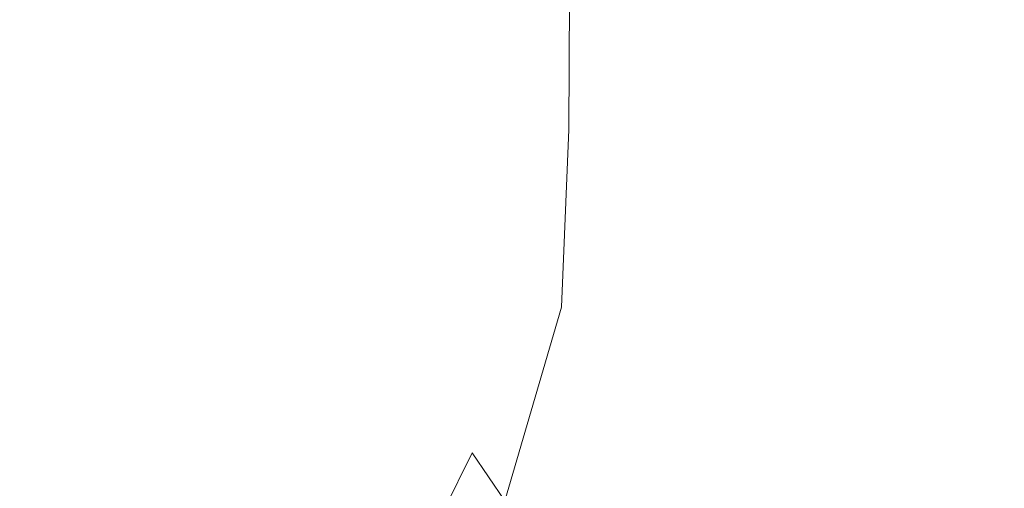
# Model space of a CAD drawing. Extents: x 31 to 1731, y -777 to -25.
# Drawn here: x 138 to 156, y -408 to -399 of the extents above; entities that cross this region are included whole.
import ezdxf

# ---------------------------------------------------------------- set-up
doc = ezdxf.new("R2010")
doc.units = 0
doc.header["$LTSCALE"] = 500
doc.header["$MEASUREMENT"] = 0
doc.layers.add('EXC-CERAMIKA', color=7, linetype='Continuous')
doc.layers.add('EXC-CHROM', color=7, linetype='Continuous')

msp = doc.modelspace()

# ---------------------------------------------------------------- linework, layer by layer
at = {"layer": 'EXC-CERAMIKA', "lineweight": 0, "invisible_edges": 15}
for points in [[(142.258, -401.062, 199.327), (135.667, -376.906, 239.96), (135.282, -401.062, 240.03), (142.258, -401.062, 199.327)], [(135.667, -376.906, 239.96), (142.258, -401.062, 199.327), (142.648, -377.107, 199.228), (135.667, -376.906, 239.96)], [(149.501, -401.062, 159.645), (142.648, -377.107, 199.228), (142.258, -401.062, 199.327), (149.501, -401.062, 159.645)], [(142.648, -377.107, 199.228), (149.501, -401.062, 159.645), (149.897, -377.331, 159.521), (142.648, -377.107, 199.228)], [(157.068, -401.062, 123.228), (149.897, -377.331, 159.521), (149.501, -401.062, 159.645), (157.068, -401.062, 123.228)], [(149.897, -377.331, 159.521), (157.068, -401.062, 123.228), (157.473, -377.597, 123.087), (149.897, -377.331, 159.521)], [(135.667, -425.218, 239.96), (142.258, -401.062, 199.327), (135.282, -401.062, 240.03), (135.667, -425.218, 239.96)], [(142.258, -401.062, 199.327), (135.667, -425.218, 239.96), (142.648, -425.017, 199.228), (142.258, -401.062, 199.327)], [(142.648, -425.017, 199.228), (149.501, -401.062, 159.645), (142.258, -401.062, 199.327), (142.648, -425.017, 199.228)], [(149.501, -401.062, 159.645), (142.648, -425.017, 199.228), (149.897, -424.793, 159.521), (149.501, -401.062, 159.645)], [(149.897, -424.793, 159.521), (157.068, -401.062, 123.228), (149.501, -401.062, 159.645), (149.897, -424.793, 159.521)], [(157.068, -401.062, 123.228), (149.897, -424.793, 159.521), (157.473, -424.527, 123.087), (157.068, -401.062, 123.228)]]:
    msp.add_3dface(points, dxfattribs=at)
at = {"layer": 'EXC-CHROM', "lineweight": 0}
for points, invisible_edges in [([(143.76, -400.864, 350.127), (143.502, -392.074, 351.658), (143.358, -394.042, 352.58), (143.76, -400.864, 350.127)], 15), ([(143.502, -392.074, 351.658), (143.76, -400.864, 350.127), (143.748, -393.603, 350.127), (143.502, -392.074, 351.658)], 15), ([(143.76, -400.864, 350.127), (143.044, -393.135, 354.535), (143.015, -395.303, 354.736), (143.76, -400.864, 350.127)], 15), ([(143.044, -393.135, 354.535), (143.76, -400.864, 350.127), (143.358, -394.042, 352.58), (143.044, -393.135, 354.535)], 15), ([(144.14, -394.04, 347.675), (143.748, -393.603, 350.127), (143.76, -400.864, 350.127), (144.14, -394.04, 347.675)], 15), ([(144.487, -395.3, 345.518), (144.14, -394.04, 347.675), (143.76, -400.864, 350.127), (144.487, -395.3, 345.518)], 15), ([(142.673, -395.128, 356.88), (143.76, -400.864, 350.127), (143.015, -395.303, 354.736), (142.673, -395.128, 356.88)], 15), ([(143.76, -400.864, 350.127), (142.673, -395.128, 356.88), (142.763, -397.235, 356.337), (143.76, -400.864, 350.127)], 15), ([(144.745, -397.231, 343.918), (144.487, -395.3, 345.518), (143.76, -400.864, 350.127), (144.745, -397.231, 343.918)], 15), ([(142.631, -399.605, 357.188), (142.763, -397.235, 356.337), (142.433, -397.813, 358.41), (142.631, -399.605, 357.188)], 15), ([(142.763, -397.235, 356.337), (142.631, -399.605, 357.188), (143.76, -400.864, 350.127), (142.763, -397.235, 356.337)], 15), ([(143.76, -400.864, 350.127), (145.077, -397.808, 341.844), (144.745, -397.231, 343.918), (143.76, -400.864, 350.127)], 15), ([(138.7, -397.449, 309.741), (136.578, -400.741, 309.203), (136.508, -397.453, 309.391), (138.7, -397.449, 309.741)], 15), ([(136.578, -400.741, 309.203), (138.7, -397.449, 309.741), (138.751, -400.725, 309.545), (136.578, -400.741, 309.203)], 15), ([(140.792, -397.447, 310.083), (138.751, -400.725, 309.545), (138.7, -397.449, 309.741), (140.792, -397.447, 310.083)], 15), ([(138.751, -400.725, 309.545), (140.792, -397.447, 310.083), (140.817, -400.717, 309.882), (138.751, -400.725, 309.545)], 15), ([(140.57, -397.404, 369.523), (139.777, -398.767, 373.95), (140.516, -399.142, 369.877), (140.57, -397.404, 369.523)], 15), ([(141.191, -399.509, 365.985), (140.57, -397.404, 369.523), (140.516, -399.142, 369.877), (141.191, -399.509, 365.985)], 15), ([(140.57, -397.404, 369.523), (141.191, -399.509, 365.985), (141.259, -398.115, 365.545), (140.57, -397.404, 369.523)], 15), ([(142.681, -397.448, 310.411), (140.817, -400.717, 309.882), (140.792, -397.447, 310.083), (142.681, -397.448, 310.411)], 15), ([(140.817, -400.717, 309.882), (142.681, -397.448, 310.411), (142.679, -400.72, 310.207), (140.817, -400.717, 309.882)], 15), ([(141.871, -397.43, 361.87), (141.259, -398.115, 365.545), (141.933, -398.837, 361.499), (141.871, -397.43, 361.87)], 15), ([(141.933, -398.837, 361.499), (142.433, -397.813, 358.41), (141.871, -397.43, 361.87), (141.933, -398.837, 361.499)], 15), ([(144.268, -397.453, 310.716), (142.679, -400.72, 310.207), (142.681, -397.448, 310.411), (144.268, -397.453, 310.716)], 15), ([(142.679, -400.72, 310.207), (144.268, -397.453, 310.716), (144.24, -400.731, 310.512), (142.679, -400.72, 310.207)], 15), ([(145.451, -397.464, 310.992), (144.24, -400.731, 310.512), (144.268, -397.453, 310.716), (145.451, -397.464, 310.992)], 15), ([(144.24, -400.731, 310.512), (145.451, -397.464, 310.992), (145.405, -400.743, 310.789), (144.24, -400.731, 310.512)], 15), ([(145.62, -397.423, 338.381), (144.884, -399.601, 343.066), (145.563, -398.83, 338.753), (145.62, -397.423, 338.381)], 15), ([(144.884, -399.601, 343.066), (145.62, -397.423, 338.381), (145.077, -397.808, 341.844), (144.884, -399.601, 343.066)], 15), ([(146.318, -397.479, 311.256), (145.405, -400.743, 310.789), (145.451, -397.464, 310.992), (146.318, -397.479, 311.256)], 15), ([(145.405, -400.743, 310.789), (146.318, -397.479, 311.256), (146.263, -400.772, 311.065), (145.405, -400.743, 310.789)], 15), ([(146.182, -398.105, 334.698), (145.62, -397.423, 338.381), (145.563, -398.83, 338.753), (146.182, -398.105, 334.698)], 15), ([(146.182, -398.105, 334.698), (146.825, -399.13, 330.35), (146.766, -397.392, 330.704), (146.182, -398.105, 334.698)], 15), ([(146.958, -397.497, 311.524), (146.263, -400.772, 311.065), (146.318, -397.479, 311.256), (146.958, -397.497, 311.524)], 15), ([(146.263, -400.772, 311.065), (146.958, -397.497, 311.524), (146.904, -400.833, 311.369), (146.263, -400.772, 311.065)], 15), ([(147.39, -398.753, 326.249), (146.766, -397.392, 330.704), (146.825, -399.13, 330.35), (147.39, -398.753, 326.249)], 15), ([(147.458, -397.516, 311.815), (146.904, -400.833, 311.369), (146.958, -397.497, 311.524), (147.458, -397.516, 311.815)], 15), ([(146.904, -400.833, 311.369), (147.458, -397.516, 311.815), (147.416, -400.881, 311.702), (146.904, -400.833, 311.369)], 15), ([(147.906, -397.536, 312.146), (147.416, -400.881, 311.702), (147.458, -397.516, 311.815), (147.906, -397.536, 312.146)], 15), ([(147.416, -400.881, 311.702), (147.906, -397.536, 312.146), (147.887, -400.869, 312.066), (147.416, -400.881, 311.702)], 13), ([(148.257, -397.579, 312.756), (147.887, -400.869, 312.066), (147.906, -397.536, 312.146), (148.257, -397.579, 312.756)], 15), ([(147.887, -400.869, 312.066), (148.257, -397.579, 312.756), (148.259, -400.836, 312.697), (147.887, -400.869, 312.066)], 15), ([(148.467, -397.668, 313.885), (148.259, -400.836, 312.697), (148.257, -397.579, 312.756), (148.467, -397.668, 313.885)], 15), ([(148.259, -400.836, 312.697), (148.467, -397.668, 313.885), (148.477, -400.822, 313.832), (148.259, -400.836, 312.697)], 15), ([(148.489, -397.826, 315.775), (148.477, -400.822, 313.832), (148.467, -397.668, 313.885), (148.489, -397.826, 315.775)], 15), ([(137.556, -400.84, 384.302), (138.261, -398.095, 381.436), (137.562, -397.847, 384.247), (137.556, -400.84, 384.302)], 15), ([(142.433, -397.813, 358.41), (141.933, -398.837, 361.499), (142.631, -399.605, 357.188), (142.433, -397.813, 358.41)], 15), ([(145.077, -397.808, 341.844), (143.76, -400.864, 350.127), (144.884, -399.601, 343.066), (145.077, -397.808, 341.844)], 15), ([(148.279, -398.076, 318.664), (148.502, -400.819, 315.719), (148.489, -397.826, 315.775), (148.279, -398.076, 318.664)], 15), ([(148.477, -400.822, 313.832), (148.489, -397.826, 315.775), (148.502, -400.819, 315.719), (148.477, -400.822, 313.832)], 15), ([(138.261, -398.095, 381.436), (137.556, -400.84, 384.302), (138.256, -400.842, 381.495), (138.261, -398.095, 381.436)], 15), ([(138.256, -400.842, 381.495), (139.013, -398.41, 377.904), (138.261, -398.095, 381.436), (138.256, -400.842, 381.495)], 15), ([(141.803, -400.03, 362.323), (141.259, -398.115, 365.545), (141.191, -399.509, 365.985), (141.803, -400.03, 362.323)], 15), ([(141.259, -398.115, 365.545), (141.803, -400.03, 362.323), (141.933, -398.837, 361.499), (141.259, -398.115, 365.545)], 15), ([(145.563, -398.83, 338.753), (146.255, -399.499, 334.259), (146.182, -398.105, 334.698), (145.563, -398.83, 338.753)], 15), ([(146.825, -399.13, 330.35), (146.182, -398.105, 334.698), (146.255, -399.499, 334.259), (146.825, -399.13, 330.35)], 15), ([(147.894, -398.393, 322.254), (148.293, -400.823, 318.604), (148.279, -398.076, 318.664), (147.894, -398.393, 322.254)], 15), ([(148.502, -400.819, 315.719), (148.279, -398.076, 318.664), (148.293, -400.823, 318.604), (148.502, -400.819, 315.719)], 15), ([(139.013, -398.41, 377.904), (138.256, -400.842, 381.495), (139.005, -400.848, 377.979), (139.013, -398.41, 377.904)], 15), ([(139.005, -400.848, 377.979), (139.777, -398.767, 373.95), (139.013, -398.41, 377.904), (139.005, -400.848, 377.979)], 15), ([(147.39, -398.753, 326.249), (147.91, -400.831, 322.179), (147.894, -398.393, 322.254), (147.39, -398.753, 326.249)], 15), ([(148.293, -400.823, 318.604), (147.894, -398.393, 322.254), (147.91, -400.831, 322.179), (148.293, -400.823, 318.604)], 15), ([(139.777, -398.767, 373.95), (139.005, -400.848, 377.979), (139.763, -400.856, 374.065), (139.777, -398.767, 373.95)], 15), ([(139.763, -400.856, 374.065), (140.516, -399.142, 369.877), (139.777, -398.767, 373.95), (139.763, -400.856, 374.065)], 15), ([(146.825, -399.13, 330.35), (147.412, -400.841, 326.134), (147.39, -398.753, 326.249), (146.825, -399.13, 330.35)], 15), ([(147.91, -400.831, 322.179), (147.39, -398.753, 326.249), (147.412, -400.841, 326.134), (147.91, -400.831, 322.179)], 15), ([(142.353, -400.866, 358.941), (141.933, -398.837, 361.499), (141.803, -400.03, 362.323), (142.353, -400.866, 358.941)], 15), ([(141.933, -398.837, 361.499), (142.353, -400.866, 358.941), (142.631, -399.605, 357.188), (141.933, -398.837, 361.499)], 15), ([(144.884, -399.601, 343.066), (145.696, -400.023, 337.929), (145.563, -398.83, 338.753), (144.884, -399.601, 343.066)], 15), ([(146.255, -399.499, 334.259), (145.563, -398.83, 338.753), (145.696, -400.023, 337.929), (146.255, -399.499, 334.259)], 15), ([(140.516, -399.142, 369.877), (139.763, -400.856, 374.065), (140.489, -400.862, 370.066), (140.516, -399.142, 369.877)], 15), ([(141.144, -400.866, 366.295), (140.516, -399.142, 369.877), (140.489, -400.862, 370.066), (141.144, -400.866, 366.295)], 15), ([(140.516, -399.142, 369.877), (141.144, -400.866, 366.295), (141.191, -399.509, 365.985), (140.516, -399.142, 369.877)], 15), ([(146.255, -399.499, 334.259), (146.858, -400.85, 330.16), (146.825, -399.13, 330.35), (146.255, -399.499, 334.259)], 15), ([(147.412, -400.841, 326.134), (146.825, -399.13, 330.35), (146.858, -400.85, 330.16), (147.412, -400.841, 326.134)], 15), ([(141.586, -400.867, 363.65), (141.191, -399.509, 365.985), (141.144, -400.866, 366.295), (141.586, -400.867, 363.65)], 15), ([(141.191, -399.509, 365.985), (141.586, -400.867, 363.65), (141.803, -400.03, 362.323), (141.191, -399.509, 365.985)], 15), ([(145.696, -400.023, 337.929), (146.306, -400.856, 333.948), (146.255, -399.499, 334.259), (145.696, -400.023, 337.929)], 15), ([(146.858, -400.85, 330.16), (146.255, -399.499, 334.259), (146.306, -400.856, 333.948), (146.858, -400.85, 330.16)], 15), ([(142.634, -402.127, 357.188), (142.631, -399.605, 357.188), (142.353, -400.866, 358.941), (142.634, -402.127, 357.188)], 15), ([(142.631, -399.605, 357.188), (142.634, -402.127, 357.188), (143.76, -400.864, 350.127), (142.631, -399.605, 357.188)], 15), ([(143.76, -400.864, 350.127), (145.166, -400.861, 341.312), (144.884, -399.601, 343.066), (143.76, -400.864, 350.127)], 15), ([(145.696, -400.023, 337.929), (144.884, -399.601, 343.066), (145.166, -400.861, 341.312), (145.696, -400.023, 337.929)], 15), ([(141.806, -401.702, 362.317), (141.803, -400.03, 362.323), (141.586, -400.867, 363.65), (141.806, -401.702, 362.317)], 15), ([(141.803, -400.03, 362.323), (141.806, -401.702, 362.317), (142.353, -400.866, 358.941), (141.803, -400.03, 362.323)], 15), ([(145.166, -400.861, 341.312), (145.903, -400.858, 336.599), (145.696, -400.023, 337.929), (145.166, -400.861, 341.312)], 15), ([(146.306, -400.856, 333.948), (145.696, -400.023, 337.929), (145.903, -400.858, 336.599), (146.306, -400.856, 333.948)], 15), ([(138.751, -400.725, 309.545), (136.683, -403.766, 309.224), (136.578, -400.741, 309.203), (138.751, -400.725, 309.545)], 15), ([(136.683, -403.766, 309.224), (138.751, -400.725, 309.545), (138.798, -403.715, 309.545), (136.683, -403.766, 309.224)], 15), ([(140.817, -400.717, 309.882), (138.798, -403.715, 309.545), (138.751, -400.725, 309.545), (140.817, -400.717, 309.882)], 15), ([(138.798, -403.715, 309.545), (140.817, -400.717, 309.882), (140.791, -403.685, 309.863), (138.798, -403.715, 309.545)], 15), ([(142.679, -400.72, 310.207), (140.791, -403.685, 309.863), (140.817, -400.717, 309.882), (142.679, -400.72, 310.207)], 15), ([(140.791, -403.685, 309.863), (142.679, -400.72, 310.207), (142.569, -403.701, 310.181), (140.791, -403.685, 309.863)], 15), ([(144.24, -400.731, 310.512), (142.569, -403.701, 310.181), (142.679, -400.72, 310.207), (144.24, -400.731, 310.512)], 15), ([(142.569, -403.701, 310.181), (144.24, -400.731, 310.512), (144.056, -403.734, 310.484), (142.569, -403.701, 310.181)], 15), ([(145.405, -400.743, 310.789), (144.056, -403.734, 310.484), (144.24, -400.731, 310.512), (145.405, -400.743, 310.789)], 15), ([(144.056, -403.734, 310.484), (145.405, -400.743, 310.789), (145.172, -403.759, 310.761), (144.056, -403.734, 310.484)], 15), ([(146.263, -400.772, 311.065), (145.172, -403.759, 310.761), (145.405, -400.743, 310.789), (146.263, -400.772, 311.065)], 15), ([(145.172, -403.759, 310.761), (146.263, -400.772, 311.065), (146.011, -403.844, 311.072), (145.172, -403.759, 310.761)], 15), ([(146.904, -400.833, 311.369), (146.011, -403.844, 311.072), (146.263, -400.772, 311.065), (146.904, -400.833, 311.369)], 15), ([(137.619, -403.747, 383.95), (138.256, -400.842, 381.495), (137.556, -400.84, 384.302), (137.619, -403.747, 383.95)], 15), ([(138.256, -400.842, 381.495), (137.619, -403.747, 383.95), (138.31, -403.52, 381.197), (138.256, -400.842, 381.495)], 15), ([(138.31, -403.52, 381.197), (139.005, -400.848, 377.979), (138.256, -400.842, 381.495), (138.31, -403.52, 381.197)], 15), ([(139.005, -400.848, 377.979), (138.31, -403.52, 381.197), (139.05, -403.236, 377.731), (139.005, -400.848, 377.979)], 15), ([(139.05, -403.236, 377.731), (139.763, -400.856, 374.065), (139.005, -400.848, 377.979), (139.05, -403.236, 377.731)], 15), ([(139.763, -400.856, 374.065), (139.05, -403.236, 377.731), (139.802, -402.913, 373.843), (139.763, -400.856, 374.065)], 15), ([(139.802, -402.913, 373.843), (140.489, -400.862, 370.066), (139.763, -400.856, 374.065), (139.802, -402.913, 373.843)], 15), ([(140.489, -400.862, 370.066), (139.802, -402.913, 373.843), (140.531, -402.567, 369.823), (140.489, -400.862, 370.066)], 15), ([(140.531, -402.567, 369.823), (141.144, -400.866, 366.295), (140.489, -400.862, 370.066), (140.531, -402.567, 369.823)], 15), ([(141.144, -400.866, 366.295), (140.531, -402.567, 369.823), (141.199, -402.216, 365.963), (141.144, -400.866, 366.295)], 15), ([(141.199, -402.216, 365.963), (141.586, -400.867, 363.65), (141.144, -400.866, 366.295), (141.199, -402.216, 365.963)], 15), ([(141.586, -400.867, 363.65), (141.199, -402.216, 365.963), (141.806, -401.702, 362.317), (141.586, -400.867, 363.65)], 15), ([(141.941, -402.89, 361.485), (142.353, -400.866, 358.941), (141.806, -401.702, 362.317), (141.941, -402.89, 361.485)], 15), ([(142.353, -400.866, 358.941), (141.941, -402.89, 361.485), (142.634, -402.127, 357.188), (142.353, -400.866, 358.941)], 15), ([(142.634, -402.127, 357.188), (142.774, -404.496, 356.336), (143.76, -400.864, 350.127), (142.634, -402.127, 357.188)], 15), ([(142.691, -406.603, 356.879), (143.76, -400.864, 350.127), (142.774, -404.496, 356.336), (142.691, -406.603, 356.879)], 15), ([(143.76, -400.864, 350.127), (142.691, -406.603, 356.879), (143.032, -406.427, 354.736), (143.76, -400.864, 350.127)], 15), ([(143.068, -408.595, 354.534), (143.76, -400.864, 350.127), (143.032, -406.427, 354.736), (143.068, -408.595, 354.534)], 15), ([(143.76, -400.864, 350.127), (143.068, -408.595, 354.534), (143.378, -407.688, 352.579), (143.76, -400.864, 350.127)], 15), ([(143.529, -409.655, 351.657), (143.76, -400.864, 350.127), (143.378, -407.688, 352.579), (143.529, -409.655, 351.657)], 15), ([(143.76, -400.864, 350.127), (143.529, -409.655, 351.657), (143.771, -408.125, 350.127), (143.76, -400.864, 350.127)], 15), ([(145.166, -400.861, 341.312), (143.76, -400.864, 350.127), (144.888, -402.123, 343.066), (145.166, -400.861, 341.312)], 15), ([(145.086, -403.914, 341.844), (143.76, -400.864, 350.127), (144.756, -404.492, 343.917), (145.086, -403.914, 341.844)], 15), ([(143.76, -400.864, 350.127), (145.086, -403.914, 341.844), (144.888, -402.123, 343.066), (143.76, -400.864, 350.127)], 15), ([(144.503, -406.425, 345.518), (144.756, -404.492, 343.917), (143.76, -400.864, 350.127), (144.503, -406.425, 345.518)], 15), ([(144.161, -407.686, 347.674), (144.503, -406.425, 345.518), (143.76, -400.864, 350.127), (144.161, -407.686, 347.674)], 15), ([(143.771, -408.125, 350.127), (144.161, -407.686, 347.674), (143.76, -400.864, 350.127), (143.771, -408.125, 350.127)], 15), ([(144.888, -402.123, 343.066), (145.698, -401.695, 337.934), (145.166, -400.861, 341.312), (144.888, -402.123, 343.066)], 15), ([(145.903, -400.858, 336.599), (145.166, -400.861, 341.312), (145.698, -401.695, 337.934), (145.903, -400.858, 336.599)], 15), ([(146.256, -402.206, 334.28), (145.903, -400.858, 336.599), (145.698, -401.695, 337.934), (146.256, -402.206, 334.28)], 15), ([(145.903, -400.858, 336.599), (146.256, -402.206, 334.28), (146.306, -400.856, 333.948), (145.903, -400.858, 336.599)], 15), ([(146.011, -403.844, 311.072), (146.904, -400.833, 311.369), (146.663, -404.06, 311.478), (146.011, -403.844, 311.072)], 15), ([(146.822, -402.555, 330.403), (146.306, -400.856, 333.948), (146.256, -402.206, 334.28), (146.822, -402.555, 330.403)], 15), ([(146.306, -400.856, 333.948), (146.822, -402.555, 330.403), (146.858, -400.85, 330.16), (146.306, -400.856, 333.948)], 15), ([(147.416, -400.881, 311.702), (146.663, -404.06, 311.478), (146.904, -400.833, 311.369), (147.416, -400.881, 311.702)], 15), ([(146.663, -404.06, 311.478), (147.416, -400.881, 311.702), (147.215, -404.226, 311.935), (146.663, -404.06, 311.478)], 15), ([(147.381, -402.898, 326.356), (146.858, -400.85, 330.16), (146.822, -402.555, 330.403), (147.381, -402.898, 326.356)], 15), ([(146.858, -400.85, 330.16), (147.381, -402.898, 326.356), (147.412, -400.841, 326.134), (146.858, -400.85, 330.16)], 15), ([(147.887, -400.869, 312.066), (147.215, -404.226, 311.935), (147.416, -400.881, 311.702), (147.887, -400.869, 312.066)], 15), ([(147.215, -404.226, 311.935), (147.887, -400.869, 312.066), (147.75, -404.166, 312.396), (147.215, -404.226, 311.935)], 13), ([(147.876, -403.219, 322.427), (147.412, -400.841, 326.134), (147.381, -402.898, 326.356), (147.876, -403.219, 322.427)], 15), ([(147.412, -400.841, 326.134), (147.876, -403.219, 322.427), (147.91, -400.831, 322.179), (147.412, -400.841, 326.134)], 15), ([(148.259, -400.836, 312.697), (147.75, -404.166, 312.396), (147.887, -400.869, 312.066), (148.259, -400.836, 312.697)], 15), ([(147.75, -404.166, 312.396), (148.259, -400.836, 312.697), (148.181, -404.007, 313.083), (147.75, -404.166, 312.396)], 15), ([(148.252, -403.501, 318.903), (147.91, -400.831, 322.179), (147.876, -403.219, 322.427), (148.252, -403.501, 318.903)], 15), ([(147.91, -400.831, 322.179), (148.252, -403.501, 318.903), (148.293, -400.823, 318.604), (147.91, -400.831, 322.179)], 15), ([(148.181, -404.007, 313.083), (148.477, -400.822, 313.832), (148.422, -403.878, 314.22), (148.181, -404.007, 313.083)], 15), ([(148.477, -400.822, 313.832), (148.181, -404.007, 313.083), (148.259, -400.836, 312.697), (148.477, -400.822, 313.832)], 15), ([(148.452, -403.726, 316.071), (148.293, -400.823, 318.604), (148.252, -403.501, 318.903), (148.452, -403.726, 316.071)], 15), ([(148.293, -400.823, 318.604), (148.452, -403.726, 316.071), (148.502, -400.819, 315.719), (148.293, -400.823, 318.604)], 15), ([(148.422, -403.878, 314.22), (148.502, -400.819, 315.719), (148.452, -403.726, 316.071), (148.422, -403.878, 314.22)], 15), ([(148.502, -400.819, 315.719), (148.422, -403.878, 314.22), (148.477, -400.822, 313.832), (148.502, -400.819, 315.719)], 15), ([(141.277, -403.591, 365.491), (141.806, -401.702, 362.317), (141.199, -402.216, 365.963), (141.277, -403.591, 365.491)], 15), ([(141.806, -401.702, 362.317), (141.277, -403.591, 365.491), (141.941, -402.89, 361.485), (141.806, -401.702, 362.317)], 15), ([(145.698, -401.695, 337.934), (144.888, -402.123, 343.066), (145.567, -402.883, 338.766), (145.698, -401.695, 337.934)], 15), ([(146.183, -403.582, 334.752), (145.698, -401.695, 337.934), (145.567, -402.883, 338.766), (146.183, -403.582, 334.752)], 15), ([(145.698, -401.695, 337.934), (146.183, -403.582, 334.752), (146.256, -402.206, 334.28), (145.698, -401.695, 337.934)], 15), ([(140.604, -404.257, 369.388), (141.199, -402.216, 365.963), (140.531, -402.567, 369.823), (140.604, -404.257, 369.388)], 15), ([(141.199, -402.216, 365.963), (140.604, -404.257, 369.388), (141.277, -403.591, 365.491), (141.199, -402.216, 365.963)], 15), ([(141.941, -402.89, 361.485), (142.442, -403.919, 358.41), (142.634, -402.127, 357.188), (141.941, -402.89, 361.485)], 15), ([(142.774, -404.496, 356.336), (142.634, -402.127, 357.188), (142.442, -403.919, 358.41), (142.774, -404.496, 356.336)], 15), ([(145.627, -404.282, 338.408), (144.888, -402.123, 343.066), (145.086, -403.914, 341.844), (145.627, -404.282, 338.408)], 15), ([(144.888, -402.123, 343.066), (145.627, -404.282, 338.408), (145.567, -402.883, 338.766), (144.888, -402.123, 343.066)], 15), ([(146.757, -404.245, 330.839), (146.256, -402.206, 334.28), (146.183, -403.582, 334.752), (146.757, -404.245, 330.839)], 15), ([(146.256, -402.206, 334.28), (146.757, -404.245, 330.839), (146.822, -402.555, 330.403), (146.256, -402.206, 334.28)], 15), ([(139.885, -404.915, 373.358), (140.531, -402.567, 369.823), (139.802, -402.913, 373.843), (139.885, -404.915, 373.358)], 15), ([(140.531, -402.567, 369.823), (139.885, -404.915, 373.358), (140.604, -404.257, 369.388), (140.531, -402.567, 369.823)], 15), ([(147.309, -404.901, 326.841), (146.822, -402.555, 330.403), (146.757, -404.245, 330.839), (147.309, -404.901, 326.841)], 15), ([(146.822, -402.555, 330.403), (147.309, -404.901, 326.841), (147.381, -402.898, 326.356), (146.822, -402.555, 330.403)], 15), ([(139.151, -405.531, 377.143), (139.802, -402.913, 373.843), (139.05, -403.236, 377.731), (139.151, -405.531, 377.143)], 15), ([(139.802, -402.913, 373.843), (139.151, -405.531, 377.143), (139.885, -404.915, 373.358), (139.802, -402.913, 373.843)], 15), ([(141.277, -403.591, 365.491), (141.886, -404.289, 361.843), (141.941, -402.89, 361.485), (141.277, -403.591, 365.491)], 15), ([(142.442, -403.919, 358.41), (141.941, -402.89, 361.485), (141.886, -404.289, 361.843), (142.442, -403.919, 358.41)], 15), ([(145.567, -402.883, 338.766), (146.168, -405.013, 334.863), (146.183, -403.582, 334.752), (145.567, -402.883, 338.766)], 15), ([(146.168, -405.013, 334.863), (145.567, -402.883, 338.766), (145.627, -404.282, 338.408), (146.168, -405.013, 334.863)], 15), ([(147.79, -405.515, 323.016), (147.381, -402.898, 326.356), (147.309, -404.901, 326.841), (147.79, -405.515, 323.016)], 15), ([(147.381, -402.898, 326.356), (147.79, -405.515, 323.016), (147.876, -403.219, 322.427), (147.381, -402.898, 326.356)], 15), ([(138.434, -406.071, 380.483), (139.05, -403.236, 377.731), (138.31, -403.52, 381.197), (138.434, -406.071, 380.483)], 15), ([(139.05, -403.236, 377.731), (138.434, -406.071, 380.483), (139.151, -405.531, 377.143), (139.05, -403.236, 377.731)], 15), ([(148.147, -406.052, 319.618), (147.876, -403.219, 322.427), (147.79, -405.515, 323.016), (148.147, -406.052, 319.618)], 15), ([(147.876, -403.219, 322.427), (148.147, -406.052, 319.618), (148.252, -403.501, 318.903), (147.876, -403.219, 322.427)], 15), ([(137.764, -406.499, 383.119), (138.31, -403.52, 381.197), (137.619, -403.747, 383.95), (137.764, -406.499, 383.119)], 15), ([(138.31, -403.52, 381.197), (137.764, -406.499, 383.119), (138.434, -406.071, 380.483), (138.31, -403.52, 381.197)], 15), ([(148.331, -406.479, 316.904), (148.252, -403.501, 318.903), (148.147, -406.052, 319.618), (148.331, -406.479, 316.904)], 15), ([(148.252, -403.501, 318.903), (148.331, -406.479, 316.904), (148.452, -403.726, 316.071), (148.252, -403.501, 318.903)], 15), ([(138.798, -403.715, 309.545), (136.865, -406.37, 309.415), (136.683, -403.766, 309.224), (138.798, -403.715, 309.545)], 15), ([(136.865, -406.37, 309.415), (138.798, -403.715, 309.545), (138.864, -406.247, 309.692), (136.865, -406.37, 309.415)], 15), ([(140.791, -403.685, 309.863), (138.864, -406.247, 309.692), (138.798, -403.715, 309.545), (140.791, -403.685, 309.863)], 15), ([(138.864, -406.247, 309.692), (140.791, -403.685, 309.863), (140.708, -406.178, 309.973), (138.864, -406.247, 309.692)], 15), ([(140.604, -404.257, 369.388), (141.298, -405.022, 365.38), (141.277, -403.591, 365.491), (140.604, -404.257, 369.388)], 15), ([(142.569, -403.701, 310.181), (140.708, -406.178, 309.973), (140.791, -403.685, 309.863), (142.569, -403.701, 310.181)], 15), ([(140.708, -406.178, 309.973), (142.569, -403.701, 310.181), (142.323, -406.217, 310.274), (140.708, -406.178, 309.973)], 15), ([(141.886, -404.289, 361.843), (141.277, -403.591, 365.491), (141.298, -405.022, 365.38), (141.886, -404.289, 361.843)], 15), ([(144.056, -403.734, 310.484), (142.323, -406.217, 310.274), (142.569, -403.701, 310.181), (144.056, -403.734, 310.484)], 15), ([(142.323, -406.217, 310.274), (144.056, -403.734, 310.484), (143.664, -406.297, 310.574), (142.323, -406.217, 310.274)], 15), ([(145.172, -403.759, 310.761), (143.664, -406.297, 310.574), (144.056, -403.734, 310.484), (145.172, -403.759, 310.761)], 15), ([(146.699, -405.922, 331.227), (146.183, -403.582, 334.752), (146.168, -405.013, 334.863), (146.699, -405.922, 331.227)], 15), ([(146.183, -403.582, 334.752), (146.699, -405.922, 331.227), (146.757, -404.245, 330.839), (146.183, -403.582, 334.752)], 15), ([(148.291, -406.761, 315.13), (148.452, -403.726, 316.071), (148.331, -406.479, 316.904), (148.291, -406.761, 315.13)], 15), ([(148.452, -403.726, 316.071), (148.291, -406.761, 315.13), (148.422, -403.878, 314.22), (148.452, -403.726, 316.071)], 15), ([(137.619, -403.747, 383.95), (137.173, -406.783, 384.792), (137.764, -406.499, 383.119), (137.619, -403.747, 383.95)], 15), ([(141.886, -404.289, 361.843), (141.984, -405.847, 361.25), (142.442, -403.919, 358.41), (141.886, -404.289, 361.843)], 15), ([(142.174, -406.68, 360.068), (142.442, -403.919, 358.41), (141.984, -405.847, 361.25), (142.174, -406.68, 360.068)], 15), ([(142.442, -403.919, 358.41), (142.174, -406.68, 360.068), (142.774, -404.496, 356.336), (142.442, -403.919, 358.41)], 15), ([(143.664, -406.297, 310.574), (145.172, -403.759, 310.761), (144.686, -406.352, 310.849), (143.664, -406.297, 310.574)], 15), ([(146.011, -403.844, 311.072), (144.686, -406.352, 310.849), (145.172, -403.759, 310.761), (146.011, -403.844, 311.072)], 15), ([(144.686, -406.352, 310.849), (146.011, -403.844, 311.072), (145.47, -406.503, 311.196), (144.686, -406.352, 310.849)], 15), ([(144.756, -404.492, 343.917), (145.535, -405.841, 339.001), (145.086, -403.914, 341.844), (144.756, -404.492, 343.917)], 15), ([(145.769, -405.502, 337.487), (145.086, -403.914, 341.844), (145.535, -405.841, 339.001), (145.769, -405.502, 337.487)], 15), ([(145.086, -403.914, 341.844), (145.769, -405.502, 337.487), (145.627, -404.282, 338.408), (145.086, -403.914, 341.844)], 15), ([(146.663, -404.06, 311.478), (145.47, -406.503, 311.196), (146.011, -403.844, 311.072), (146.663, -404.06, 311.478)], 15), ([(148.023, -406.991, 314.022), (148.422, -403.878, 314.22), (148.291, -406.761, 315.13), (148.023, -406.991, 314.022)], 15), ([(148.422, -403.878, 314.22), (148.023, -406.991, 314.022), (148.181, -404.007, 313.083), (148.422, -403.878, 314.22)], 15), ([(145.47, -406.503, 311.196), (146.663, -404.06, 311.478), (146.094, -406.874, 311.71), (145.47, -406.503, 311.196)], 15), ([(147.215, -404.226, 311.935), (146.094, -406.874, 311.71), (146.663, -404.06, 311.478), (147.215, -404.226, 311.935)], 15), ([(148.181, -404.007, 313.083), (147.526, -407.262, 313.309), (147.75, -404.166, 312.396), (148.181, -404.007, 313.083)], 15), ([(147.526, -407.262, 313.309), (148.181, -404.007, 313.083), (148.023, -406.991, 314.022), (147.526, -407.262, 313.309)], 15), ([(139.999, -406.84, 372.686), (140.604, -404.257, 369.388), (139.885, -404.915, 373.358), (139.999, -406.84, 372.686)], 15), ([(140.604, -404.257, 369.388), (139.999, -406.84, 372.686), (140.671, -405.934, 369.001), (140.604, -404.257, 369.388)], 15), ([(141.298, -405.022, 365.38), (140.604, -404.257, 369.388), (140.671, -405.934, 369.001), (141.298, -405.022, 365.38)], 15), ([(145.627, -404.282, 338.408), (146.136, -406.365, 335.085), (146.168, -405.013, 334.863), (145.627, -404.282, 338.408)], 15), ([(146.136, -406.365, 335.085), (145.627, -404.282, 338.408), (145.769, -405.502, 337.487), (146.136, -406.365, 335.085)], 15), ([(146.094, -406.874, 311.71), (147.215, -404.226, 311.935), (146.7, -407.767, 312.647), (146.094, -406.874, 311.71)], 11), ([(147.209, -406.827, 327.515), (146.757, -404.245, 330.839), (146.699, -405.922, 331.227), (147.209, -406.827, 327.515)], 15), ([(147.75, -404.166, 312.396), (146.7, -407.767, 312.647), (147.215, -404.226, 311.935), (147.75, -404.166, 312.396)], 14), ([(146.7, -407.767, 312.647), (147.75, -404.166, 312.396), (147.526, -407.262, 313.309), (146.7, -407.767, 312.647)], 15), ([(146.757, -404.245, 330.839), (147.209, -406.827, 327.515), (147.309, -404.901, 326.841), (146.757, -404.245, 330.839)], 15), ([(141.298, -405.022, 365.38), (141.735, -405.51, 362.762), (141.886, -404.289, 361.843), (141.298, -405.022, 365.38)], 15), ([(141.984, -405.847, 361.25), (141.886, -404.289, 361.843), (141.735, -405.51, 362.762), (141.984, -405.847, 361.25)], 15), ([(142.195, -408.133, 359.947), (142.774, -404.496, 356.336), (142.174, -406.68, 360.068), (142.195, -408.133, 359.947)], 15), ([(142.774, -404.496, 356.336), (142.195, -408.133, 359.947), (142.691, -406.603, 356.879), (142.774, -404.496, 356.336)], 15), ([(144.756, -404.492, 343.917), (144.503, -406.425, 345.518), (144.846, -406.599, 343.374), (144.756, -404.492, 343.917)], 15), ([(145.535, -405.841, 339.001), (144.756, -404.492, 343.917), (145.347, -406.674, 340.183), (145.535, -405.841, 339.001)], 15), ([(144.846, -406.599, 343.374), (145.347, -406.674, 340.183), (144.756, -404.492, 343.917), (144.846, -406.599, 343.374)], 15), ([(139.312, -407.692, 376.197), (139.885, -404.915, 373.358), (139.151, -405.531, 377.143), (139.312, -407.692, 376.197)], 15), ([(139.885, -404.915, 373.358), (139.312, -407.692, 376.197), (139.999, -406.84, 372.686), (139.885, -404.915, 373.358)], 15), ([(146.617, -407.53, 331.768), (146.168, -405.013, 334.863), (146.136, -406.365, 335.085), (146.617, -407.53, 331.768)], 15), ([(146.168, -405.013, 334.863), (146.617, -407.53, 331.768), (146.699, -405.922, 331.227), (146.168, -405.013, 334.863)], 15), ([(147.648, -407.676, 323.964), (147.309, -404.901, 326.841), (147.209, -406.827, 327.515), (147.648, -407.676, 323.964)], 15), ([(147.309, -404.901, 326.841), (147.648, -407.676, 323.964), (147.79, -405.515, 323.016), (147.309, -404.901, 326.841)], 15), ([(140.671, -405.934, 369.001), (141.336, -406.374, 365.158), (141.298, -405.022, 365.38), (140.671, -405.934, 369.001)], 15), ([(141.735, -405.51, 362.762), (141.298, -405.022, 365.38), (141.336, -406.374, 365.158), (141.735, -405.51, 362.762)], 15), ([(138.638, -408.439, 379.293), (139.151, -405.531, 377.143), (138.434, -406.071, 380.483), (138.638, -408.439, 379.293)], 15), ([(139.151, -405.531, 377.143), (138.638, -408.439, 379.293), (139.312, -407.692, 376.197), (139.151, -405.531, 377.143)], 15), ([(141.467, -407.515, 364.354), (141.735, -405.51, 362.762), (141.336, -406.374, 365.158), (141.467, -407.515, 364.354)], 15), ([(141.735, -405.51, 362.762), (141.467, -407.515, 364.354), (141.984, -405.847, 361.25), (141.735, -405.51, 362.762)], 15), ([(146.01, -407.506, 335.889), (145.769, -405.502, 337.487), (145.535, -405.841, 339.001), (146.01, -407.506, 335.889)], 15), ([(145.769, -405.502, 337.487), (146.01, -407.506, 335.889), (146.136, -406.365, 335.085), (145.769, -405.502, 337.487)], 15), ([(147.971, -408.421, 320.811), (147.79, -405.515, 323.016), (147.648, -407.676, 323.964), (147.971, -408.421, 320.811)], 15), ([(147.79, -405.515, 323.016), (147.971, -408.421, 320.811), (148.147, -406.052, 319.618), (147.79, -405.515, 323.016)], 15), ([(141.613, -408.659, 363.448), (141.984, -405.847, 361.25), (141.467, -407.515, 364.354), (141.613, -408.659, 363.448)], 15), ([(141.984, -405.847, 361.25), (141.613, -408.659, 363.448), (142.174, -406.68, 360.068), (141.984, -405.847, 361.25)], 15), ([(145.867, -408.651, 336.795), (145.535, -405.841, 339.001), (145.347, -406.674, 340.183), (145.867, -408.651, 336.795)], 15), ([(145.535, -405.841, 339.001), (145.867, -408.651, 336.795), (146.01, -407.506, 335.889), (145.535, -405.841, 339.001)], 15), ([(147.076, -408.68, 328.388), (146.699, -405.922, 331.227), (146.617, -407.53, 331.768), (147.076, -408.68, 328.388)], 15), ([(146.699, -405.922, 331.227), (147.076, -408.68, 328.388), (147.209, -406.827, 327.515), (146.699, -405.922, 331.227)], 15), ([(138.004, -409.031, 381.735), (138.434, -406.071, 380.483), (137.764, -406.499, 383.119), (138.004, -409.031, 381.735)], 15), ([(138.434, -406.071, 380.483), (138.004, -409.031, 381.735), (138.638, -408.439, 379.293), (138.434, -406.071, 380.483)], 15), ([(140.146, -408.694, 371.814), (140.671, -405.934, 369.001), (139.999, -406.84, 372.686), (140.146, -408.694, 371.814)], 15), ([(140.671, -405.934, 369.001), (140.146, -408.694, 371.814), (140.762, -407.541, 368.46), (140.671, -405.934, 369.001)], 15), ([(141.336, -406.374, 365.158), (140.671, -405.934, 369.001), (140.762, -407.541, 368.46), (141.336, -406.374, 365.158)], 15), ([(148.129, -409.012, 318.293), (148.147, -406.052, 319.618), (147.971, -408.421, 320.811), (148.129, -409.012, 318.293)], 15), ([(148.147, -406.052, 319.618), (148.129, -409.012, 318.293), (148.331, -406.479, 316.904), (148.147, -406.052, 319.618)], 15), ([(138.97, -408.153, 309.937), (136.865, -406.37, 309.415), (138.864, -406.247, 309.692), (138.97, -408.153, 309.937)], 15), ([(140.569, -408.017, 310.155), (138.864, -406.247, 309.692), (140.708, -406.178, 309.973), (140.569, -408.017, 310.155)], 15), ([(138.864, -406.247, 309.692), (140.569, -408.017, 310.155), (138.97, -408.153, 309.937), (138.864, -406.247, 309.692)], 15), ([(140.708, -406.178, 309.973), (141.91, -408.097, 310.43), (140.569, -408.017, 310.155), (140.708, -406.178, 309.973)], 15), ([(141.91, -408.097, 310.43), (140.708, -406.178, 309.973), (142.323, -406.217, 310.274), (141.91, -408.097, 310.43)], 15), ([(142.323, -406.217, 310.274), (143.008, -408.257, 310.723), (141.91, -408.097, 310.43), (142.323, -406.217, 310.274)], 15), ([(143.008, -408.257, 310.723), (142.323, -406.217, 310.274), (143.664, -406.297, 310.574), (143.008, -408.257, 310.723)], 15), ([(143.664, -406.297, 310.574), (143.877, -408.363, 310.996), (143.008, -408.257, 310.723), (143.664, -406.297, 310.574)], 15), ([(143.877, -408.363, 310.996), (143.664, -406.297, 310.574), (144.686, -406.352, 310.849), (143.877, -408.363, 310.996)], 15), ([(136.865, -406.37, 309.415), (138.97, -408.153, 309.937), (137.166, -408.396, 309.732), (136.865, -406.37, 309.415)], 15), ([(140.908, -409.024, 367.565), (141.336, -406.374, 365.158), (140.762, -407.541, 368.46), (140.908, -409.024, 367.565)], 15), ([(141.336, -406.374, 365.158), (140.908, -409.024, 367.565), (141.467, -407.515, 364.354), (141.336, -406.374, 365.158)], 15), ([(142.362, -409.432, 358.91), (143.032, -406.427, 354.736), (142.691, -406.603, 356.879), (142.362, -409.432, 358.91)], 15), ([(143.032, -406.427, 354.736), (142.362, -409.432, 358.91), (142.582, -409.817, 357.535), (143.032, -406.427, 354.736)], 15), ([(142.68, -411.141, 356.934), (143.032, -406.427, 354.736), (142.582, -409.817, 357.535), (142.68, -411.141, 356.934)], 15), ([(143.032, -406.427, 354.736), (142.68, -411.141, 356.934), (143.068, -408.595, 354.534), (143.032, -406.427, 354.736)], 15), ([(144.686, -406.352, 310.849), (144.548, -408.556, 311.358), (143.877, -408.363, 310.996), (144.686, -406.352, 310.849)], 15), ([(144.503, -406.425, 345.518), (144.161, -407.686, 347.674), (144.475, -408.593, 345.719), (144.503, -406.425, 345.518)], 15), ([(144.475, -408.593, 345.719), (144.947, -409.812, 342.715), (144.503, -406.425, 345.518), (144.475, -408.593, 345.719)], 15), ([(144.947, -409.812, 342.715), (144.846, -406.599, 343.374), (144.503, -406.425, 345.518), (144.947, -409.812, 342.715)], 15), ([(144.548, -408.556, 311.358), (144.686, -406.352, 310.849), (145.47, -406.503, 311.196), (144.548, -408.556, 311.358)], 15), ([(146.479, -409.014, 332.663), (146.136, -406.365, 335.085), (146.01, -407.506, 335.889), (146.479, -409.014, 332.663)], 15), ([(146.136, -406.365, 335.085), (146.479, -409.014, 332.663), (146.617, -407.53, 331.768), (146.136, -406.365, 335.085)], 15), ([(148.074, -409.398, 316.646), (148.331, -406.479, 316.904), (148.129, -409.012, 318.293), (148.074, -409.398, 316.646)], 15), ([(148.331, -406.479, 316.904), (148.074, -409.398, 316.646), (148.291, -406.761, 315.13), (148.331, -406.479, 316.904)], 15), ([(137.439, -409.419, 383.282), (137.764, -406.499, 383.119), (137.173, -406.783, 384.792), (137.439, -409.419, 383.282)], 15), ([(137.764, -406.499, 383.119), (137.439, -409.419, 383.282), (138.004, -409.031, 381.735), (137.764, -406.499, 383.119)], 15), ([(142.117, -409.629, 360.413), (142.691, -406.603, 356.879), (142.195, -408.133, 359.947), (142.117, -409.629, 360.413)], 15), ([(142.691, -406.603, 356.879), (142.117, -409.629, 360.413), (142.362, -409.432, 358.91), (142.691, -406.603, 356.879)], 15), ([(145.47, -406.503, 311.196), (145.054, -408.975, 311.921), (144.548, -408.556, 311.358), (145.47, -406.503, 311.196)], 15), ([(144.846, -406.599, 343.374), (144.947, -409.812, 342.715), (145.166, -409.426, 341.34), (144.846, -406.599, 343.374)], 15), ([(145.347, -406.674, 340.183), (144.846, -406.599, 343.374), (145.33, -408.127, 340.304), (145.347, -406.674, 340.183)], 15), ([(145.166, -409.426, 341.34), (145.33, -408.127, 340.304), (144.846, -406.599, 343.374), (145.166, -409.426, 341.34)], 15), ([(145.054, -408.975, 311.921), (145.47, -406.503, 311.196), (146.094, -406.874, 311.71), (145.054, -408.975, 311.921)], 15), ([(139.514, -409.77, 375.003), (139.999, -406.84, 372.686), (139.312, -407.692, 376.197), (139.514, -409.77, 375.003)], 15), ([(139.999, -406.84, 372.686), (139.514, -409.77, 375.003), (140.146, -408.694, 371.814), (139.999, -406.84, 372.686)], 15), ([(141.613, -408.659, 363.448), (142.195, -408.133, 359.947), (142.174, -406.68, 360.068), (141.613, -408.659, 363.448)], 15), ([(145.33, -408.127, 340.304), (145.867, -408.651, 336.795), (145.347, -406.674, 340.183), (145.33, -408.127, 340.304)], 15), ([(147.468, -409.754, 325.16), (147.209, -406.827, 327.515), (147.076, -408.68, 328.388), (147.468, -409.754, 325.16)], 15), ([(147.209, -406.827, 327.515), (147.468, -409.754, 325.16), (147.648, -407.676, 323.964), (147.209, -406.827, 327.515)], 15), ([(147.787, -409.689, 315.624), (148.291, -406.761, 315.13), (148.074, -409.398, 316.646), (147.787, -409.689, 315.624)], 15), ([(148.291, -406.761, 315.13), (147.787, -409.689, 315.624), (148.023, -406.991, 314.022), (148.291, -406.761, 315.13)], 15), ([(146.094, -406.874, 311.71), (145.299, -409.869, 312.885), (145.054, -408.975, 311.921), (146.094, -406.874, 311.71)], 9), ([(145.299, -409.869, 312.885), (146.094, -406.874, 311.71), (146.7, -407.767, 312.647), (145.299, -409.869, 312.885)], 15), ([(148.023, -406.991, 314.022), (147.249, -409.993, 314.981), (147.526, -407.262, 313.309), (148.023, -406.991, 314.022)], 15), ([(147.249, -409.993, 314.981), (148.023, -406.991, 314.022), (147.787, -409.689, 315.624), (147.249, -409.993, 314.981)], 15), ([(147.526, -407.262, 313.309), (146.402, -410.521, 314.623), (146.7, -407.767, 312.647), (147.526, -407.262, 313.309)], 15), ([(146.402, -410.521, 314.623), (147.526, -407.262, 313.309), (147.249, -409.993, 314.981), (146.402, -410.521, 314.623)], 15), ([(141.067, -410.502, 366.591), (141.467, -407.515, 364.354), (140.908, -409.024, 367.565), (141.067, -410.502, 366.591)], 15), ([(141.467, -407.515, 364.354), (141.067, -410.502, 366.591), (141.613, -408.659, 363.448), (141.467, -407.515, 364.354)], 15), ([(146.326, -410.492, 333.637), (146.01, -407.506, 335.889), (145.867, -408.651, 336.795), (146.326, -410.492, 333.637)], 15), ([(146.01, -407.506, 335.889), (146.326, -410.492, 333.637), (146.479, -409.014, 332.663), (146.01, -407.506, 335.889)], 15), ([(146.909, -410.467, 329.474), (146.617, -407.53, 331.768), (146.479, -409.014, 332.663), (146.909, -410.467, 329.474)], 15), ([(146.617, -407.53, 331.768), (146.909, -410.467, 329.474), (147.076, -408.68, 328.388), (146.617, -407.53, 331.768)], 15)]:
    msp.add_3dface(points, dxfattribs=dict(at, invisible_edges=invisible_edges))

doc.saveas('drawing.dxf')
